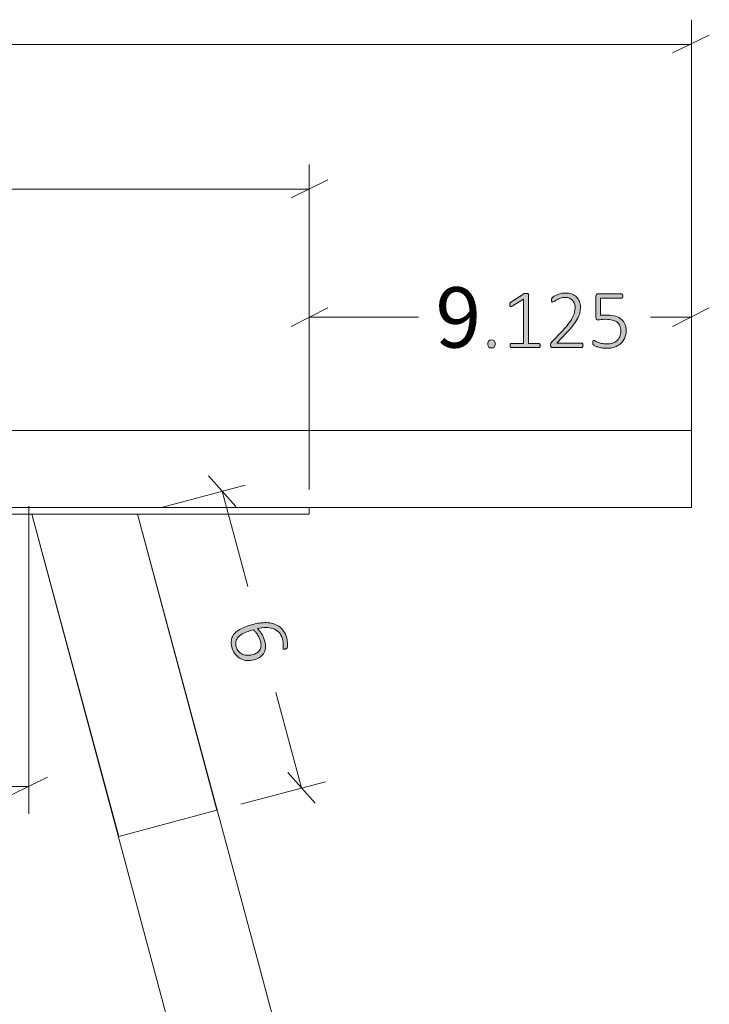
# Model space of a CAD drawing. Units: inches. Extents: x 3 to 213, y 3 to 141.
# Drawn here: x 161 to 175, y 48 to 68 of the extents above; entities that cross this region are included whole.
import ezdxf

# ---------------------------------------------------------------- set-up
doc = ezdxf.new("R2010")
doc.units = ezdxf.units.IN
doc.header["$MEASUREMENT"] = 0
doc.layers.add('Layer 1', color=7, linetype='Continuous')

# ---------------------------------------------------------------- blocks, each defined once
blk = doc.blocks.new('block 17')
at = {"layer": 'Layer 1', "color": 7, "lineweight": 18, "true_color": 0xffffff}
for points in [[(136.933, 59.5), (171.6, 59.5)], [(171.6, 59.5), (171.8, 59.5), (172, 59.5), (172.2, 59.5), (172.4, 59.5), (172.6, 59.5), (172.783, 59.5), (172.983, 59.5), (173.15, 59.5), (173.333, 59.5), (173.483, 59.5), (173.65, 59.5), (173.783, 59.5), (173.917, 59.5), (174.05, 59.5), (174.167, 59.5), (174.267, 59.5), (174.35, 59.5), (174.417, 59.5), (174.483, 59.5), (174.533, 59.5), (174.567, 59.5), (174.583, 59.5), (174.6, 59.5)], [(174.6, 59.5), (174.6, 58)], [(136.933, 58), (171.6, 58)], [(167.133, 58), (167.133, 57.867)], [(174.6, 58), (174.583, 58), (174.567, 58), (174.533, 58), (174.483, 58), (174.417, 58), (174.35, 58), (174.267, 58), (174.167, 58), (174.05, 58), (173.917, 58), (173.783, 58), (173.65, 58), (173.483, 58), (173.333, 58), (173.15, 58), (172.983, 58), (172.783, 58), (172.6, 58), (172.4, 58), (172.2, 58), (172, 58), (171.8, 58), (171.6, 58)], [(141.05, 57.867), (166.133, 57.867)], [(163.417, 51.567), (161.717, 57.867)], [(163.783, 57.867), (165.333, 52.083)], [(167.133, 57.867), (167.133, 57.867), (167.1, 57.867), (167.067, 57.867), (167.017, 57.867), (166.967, 57.867), (166.883, 57.867), (166.8, 57.867), (166.7, 57.867), (166.6, 57.867), (166.483, 57.867), (166.383, 57.867), (166.25, 57.867), (166.133, 57.867)], [(165.333, 52.083), (163.417, 51.567)], [(165.333, 52.083), (163.417, 51.567)], [(165.333, 52.083), (165.333, 52.083)], [(163.417, 51.567), (163.417, 51.567)]]:
    blk.add_lwpolyline(points, dxfattribs=at)
blk = doc.blocks.new('block 16')
at = {"layer": 'Layer 1', "true_color": 0x808080}
h = blk.add_hatch(color=8, dxfattribs=at)
h.dxf.hatch_style = 2
edge = h.paths.add_edge_path()
edge.add_spline(control_points=[(170.765, 61.196), (170.765, 61.164), (170.76, 61.143), (170.75, 61.133), (170.739, 61.123), (170.721, 61.117), (170.694, 61.117), (170.669, 61.117), (170.651, 61.122), (170.641, 61.132), (170.631, 61.142), (170.626, 61.163), (170.626, 61.195), (170.626, 61.227), (170.631, 61.248), (170.641, 61.258), (170.652, 61.268), (170.67, 61.274), (170.697, 61.274), (170.722, 61.274), (170.74, 61.269), (170.75, 61.259), (170.76, 61.249), (170.765, 61.228), (170.765, 61.196)], knot_values=[0, 0, 0, 0, 1, 1, 1, 2, 2, 2, 3, 3, 3, 4, 4, 4, 5, 5, 5, 6, 6, 6, 7, 7, 7, 8, 8, 8, 8], degree=3, periodic=1)
edge = h.paths.add_edge_path()
edge.add_spline(control_points=[(171.647, 61.164), (171.647, 61.156), (171.646, 61.15), (171.645, 61.145), (171.643, 61.14), (171.641, 61.135), (171.638, 61.132), (171.635, 61.129), (171.632, 61.126), (171.629, 61.125), (171.626, 61.124), (171.623, 61.123), (171.619, 61.123), (171.619, 61.123), (171.086, 61.123), (171.086, 61.123), (171.082, 61.123), (171.079, 61.124), (171.076, 61.125), (171.073, 61.126), (171.07, 61.129), (171.068, 61.132), (171.065, 61.135), (171.063, 61.14), (171.061, 61.145), (171.06, 61.15), (171.059, 61.156), (171.059, 61.164), (171.059, 61.17), (171.059, 61.176), (171.061, 61.182), (171.062, 61.187), (171.064, 61.192), (171.066, 61.195), (171.069, 61.199), (171.072, 61.201), (171.075, 61.203), (171.078, 61.205), (171.082, 61.206), (171.086, 61.206), (171.086, 61.206), (171.319, 61.206), (171.319, 61.206), (171.319, 61.206), (171.319, 62.07), (171.319, 62.07), (171.319, 62.07), (171.096, 61.934), (171.096, 61.934), (171.087, 61.929), (171.08, 61.926), (171.075, 61.925), (171.07, 61.924), (171.065, 61.925), (171.062, 61.928), (171.059, 61.931), (171.057, 61.935), (171.055, 61.941), (171.054, 61.948), (171.054, 61.955), (171.054, 61.964), (171.054, 61.971), (171.054, 61.977), (171.055, 61.982), (171.055, 61.987), (171.056, 61.992), (171.058, 61.995), (171.06, 61.999), (171.062, 62.003), (171.064, 62.005), (171.066, 62.008), (171.07, 62.011), (171.073, 62.013), (171.073, 62.013), (171.326, 62.175), (171.326, 62.175), (171.327, 62.176), (171.329, 62.177), (171.332, 62.178), (171.335, 62.179), (171.338, 62.18), (171.342, 62.181), (171.346, 62.181), (171.35, 62.182), (171.354, 62.182), (171.358, 62.183), (171.364, 62.183), (171.37, 62.183), (171.379, 62.183), (171.387, 62.182), (171.393, 62.181), (171.4, 62.18), (171.405, 62.179), (171.409, 62.177), (171.412, 62.175), (171.415, 62.173), (171.417, 62.17), (171.418, 62.168), (171.419, 62.165), (171.419, 62.162), (171.419, 62.162), (171.419, 61.206), (171.419, 61.206), (171.419, 61.206), (171.619, 61.206), (171.619, 61.206), (171.623, 61.206), (171.627, 61.205), (171.63, 61.203), (171.634, 61.201), (171.637, 61.199), (171.639, 61.195), (171.642, 61.192), (171.644, 61.187), (171.645, 61.182), (171.646, 61.176), (171.647, 61.17), (171.647, 61.164)], knot_values=[0, 0, 0, 0, 1, 1, 1, 2, 2, 2, 3, 3, 3, 4, 4, 4, 5, 5, 5, 6, 6, 6, 7, 7, 7, 8, 8, 8, 9, 9, 9, 10, 10, 10, 11, 11, 11, 12, 12, 12, 13, 13, 13, 14, 14, 14, 15, 15, 15, 16, 16, 16, 17, 17, 17, 18, 18, 18, 19, 19, 19, 20, 20, 20, 21, 21, 21, 22, 22, 22, 23, 23, 23, 24, 24, 24, 25, 25, 25, 26, 26, 26, 27, 27, 27, 28, 28, 28, 29, 29, 29, 30, 30, 30, 31, 31, 31, 32, 32, 32, 33, 33, 33, 34, 34, 34, 35, 35, 35, 36, 36, 36, 37, 37, 37, 38, 38, 38, 39, 39, 39, 39], degree=3, periodic=1)
edge = h.paths.add_edge_path()
edge.add_spline(control_points=[(172.483, 61.169), (172.483, 61.162), (172.482, 61.156), (172.481, 61.15), (172.48, 61.145), (172.478, 61.14), (172.475, 61.136), (172.473, 61.132), (172.47, 61.129), (172.466, 61.126), (172.462, 61.124), (172.458, 61.123), (172.453, 61.123), (172.453, 61.123), (171.884, 61.123), (171.884, 61.123), (171.879, 61.123), (171.875, 61.124), (171.87, 61.126), (171.866, 61.127), (171.862, 61.13), (171.859, 61.133), (171.856, 61.137), (171.853, 61.142), (171.852, 61.148), (171.85, 61.153), (171.849, 61.161), (171.849, 61.169), (171.849, 61.176), (171.849, 61.182), (171.85, 61.187), (171.851, 61.193), (171.852, 61.198), (171.853, 61.202), (171.855, 61.206), (171.857, 61.211), (171.86, 61.215), (171.862, 61.219), (171.866, 61.224), (171.87, 61.229), (171.87, 61.229), (172.086, 61.457), (172.086, 61.457), (172.14, 61.513), (172.182, 61.564), (172.214, 61.608), (172.246, 61.653), (172.27, 61.693), (172.287, 61.729), (172.304, 61.764), (172.315, 61.797), (172.32, 61.826), (172.325, 61.856), (172.328, 61.883), (172.328, 61.909), (172.328, 61.935), (172.323, 61.96), (172.315, 61.984), (172.307, 62.007), (172.294, 62.028), (172.278, 62.046), (172.262, 62.063), (172.242, 62.077), (172.217, 62.088), (172.193, 62.098), (172.165, 62.104), (172.134, 62.104), (172.1, 62.104), (172.069, 62.099), (172.042, 62.089), (172.015, 62.08), (171.991, 62.069), (171.971, 62.058), (171.951, 62.046), (171.934, 62.035), (171.92, 62.026), (171.906, 62.017), (171.896, 62.012), (171.89, 62.012), (171.887, 62.012), (171.884, 62.013), (171.881, 62.014), (171.878, 62.016), (171.876, 62.018), (171.874, 62.022), (171.872, 62.025), (171.871, 62.03), (171.87, 62.035), (171.869, 62.041), (171.869, 62.047), (171.869, 62.054), (171.869, 62.061), (171.869, 62.066), (171.87, 62.07), (171.87, 62.075), (171.871, 62.079), (171.872, 62.082), (171.873, 62.086), (171.875, 62.089), (171.876, 62.092), (171.878, 62.096), (171.882, 62.1), (171.889, 62.105), (171.895, 62.111), (171.905, 62.118), (171.92, 62.127), (171.935, 62.137), (171.954, 62.146), (171.977, 62.155), (172, 62.165), (172.025, 62.173), (172.053, 62.18), (172.08, 62.187), (172.109, 62.19), (172.139, 62.19), (172.188, 62.19), (172.231, 62.183), (172.268, 62.168), (172.305, 62.153), (172.335, 62.134), (172.359, 62.109), (172.384, 62.084), (172.402, 62.055), (172.414, 62.022), (172.426, 61.989), (172.432, 61.955), (172.432, 61.918), (172.432, 61.885), (172.429, 61.851), (172.423, 61.818), (172.418, 61.784), (172.405, 61.748), (172.387, 61.709), (172.368, 61.669), (172.341, 61.626), (172.305, 61.578), (172.27, 61.53), (172.222, 61.475), (172.163, 61.413), (172.163, 61.413), (171.971, 61.212), (171.971, 61.212), (171.971, 61.212), (172.453, 61.212), (172.453, 61.212), (172.457, 61.212), (172.461, 61.211), (172.465, 61.209), (172.469, 61.207), (172.472, 61.204), (172.475, 61.2), (172.478, 61.197), (172.48, 61.192), (172.481, 61.187), (172.482, 61.181), (172.483, 61.175), (172.483, 61.169)], knot_values=[0, 0, 0, 0, 1, 1, 1, 2, 2, 2, 3, 3, 3, 4, 4, 4, 5, 5, 5, 6, 6, 6, 7, 7, 7, 8, 8, 8, 9, 9, 9, 10, 10, 10, 11, 11, 11, 12, 12, 12, 13, 13, 13, 14, 14, 14, 15, 15, 15, 16, 16, 16, 17, 17, 17, 18, 18, 18, 19, 19, 19, 20, 20, 20, 21, 21, 21, 22, 22, 22, 23, 23, 23, 24, 24, 24, 25, 25, 25, 26, 26, 26, 27, 27, 27, 28, 28, 28, 29, 29, 29, 30, 30, 30, 31, 31, 31, 32, 32, 32, 33, 33, 33, 34, 34, 34, 35, 35, 35, 36, 36, 36, 37, 37, 37, 38, 38, 38, 39, 39, 39, 40, 40, 40, 41, 41, 41, 42, 42, 42, 43, 43, 43, 44, 44, 44, 45, 45, 45, 46, 46, 46, 47, 47, 47, 48, 48, 48, 49, 49, 49, 50, 50, 50, 51, 51, 51, 52, 52, 52, 52], degree=3, periodic=1)
edge = h.paths.add_edge_path()
edge.add_spline(control_points=[(173.325, 61.459), (173.325, 61.403), (173.316, 61.354), (173.297, 61.31), (173.279, 61.267), (173.253, 61.23), (173.219, 61.2), (173.185, 61.171), (173.145, 61.148), (173.098, 61.132), (173.051, 61.117), (173, 61.109), (172.943, 61.109), (172.911, 61.109), (172.88, 61.112), (172.85, 61.117), (172.821, 61.122), (172.795, 61.128), (172.772, 61.135), (172.75, 61.142), (172.731, 61.148), (172.717, 61.155), (172.702, 61.162), (172.693, 61.167), (172.689, 61.171), (172.686, 61.174), (172.683, 61.177), (172.682, 61.18), (172.68, 61.182), (172.679, 61.185), (172.678, 61.189), (172.677, 61.192), (172.676, 61.196), (172.675, 61.202), (172.675, 61.207), (172.675, 61.213), (172.675, 61.22), (172.675, 61.226), (172.675, 61.232), (172.676, 61.238), (172.677, 61.243), (172.678, 61.248), (172.68, 61.252), (172.682, 61.255), (172.684, 61.258), (172.687, 61.26), (172.69, 61.262), (172.693, 61.263), (172.696, 61.263), (172.701, 61.263), (172.71, 61.26), (172.721, 61.252), (172.733, 61.245), (172.749, 61.238), (172.769, 61.229), (172.789, 61.221), (172.814, 61.213), (172.844, 61.206), (172.873, 61.199), (172.908, 61.196), (172.949, 61.196), (172.987, 61.196), (173.023, 61.2), (173.056, 61.21), (173.089, 61.219), (173.118, 61.234), (173.143, 61.255), (173.167, 61.276), (173.186, 61.302), (173.2, 61.333), (173.214, 61.365), (173.221, 61.404), (173.221, 61.449), (173.221, 61.487), (173.215, 61.52), (173.203, 61.548), (173.191, 61.577), (173.173, 61.601), (173.148, 61.62), (173.124, 61.638), (173.093, 61.653), (173.056, 61.662), (173.019, 61.671), (172.975, 61.676), (172.925, 61.676), (172.891, 61.676), (172.863, 61.674), (172.839, 61.67), (172.816, 61.667), (172.795, 61.665), (172.776, 61.665), (172.761, 61.665), (172.751, 61.668), (172.745, 61.675), (172.738, 61.682), (172.735, 61.695), (172.735, 61.715), (172.735, 61.715), (172.735, 62.128), (172.735, 62.128), (172.735, 62.143), (172.739, 62.155), (172.747, 62.164), (172.756, 62.172), (172.767, 62.176), (172.781, 62.176), (172.781, 62.176), (173.23, 62.176), (173.23, 62.176), (173.234, 62.176), (173.238, 62.175), (173.242, 62.173), (173.246, 62.171), (173.249, 62.169), (173.252, 62.165), (173.254, 62.161), (173.256, 62.156), (173.258, 62.151), (173.259, 62.145), (173.26, 62.139), (173.26, 62.132), (173.26, 62.12), (173.257, 62.109), (173.252, 62.1), (173.247, 62.092), (173.239, 62.087), (173.23, 62.087), (173.23, 62.087), (172.827, 62.087), (172.827, 62.087), (172.827, 62.087), (172.827, 61.754), (172.827, 61.754), (172.846, 61.757), (172.865, 61.758), (172.886, 61.759), (172.906, 61.759), (172.931, 61.759), (172.959, 61.759), (173.021, 61.759), (173.075, 61.752), (173.121, 61.737), (173.167, 61.722), (173.205, 61.701), (173.235, 61.675), (173.265, 61.648), (173.288, 61.617), (173.303, 61.58), (173.317, 61.543), (173.325, 61.503), (173.325, 61.459)], knot_values=[0, 0, 0, 0, 1, 1, 1, 2, 2, 2, 3, 3, 3, 4, 4, 4, 5, 5, 5, 6, 6, 6, 7, 7, 7, 8, 8, 8, 9, 9, 9, 10, 10, 10, 11, 11, 11, 12, 12, 12, 13, 13, 13, 14, 14, 14, 15, 15, 15, 16, 16, 16, 17, 17, 17, 18, 18, 18, 19, 19, 19, 20, 20, 20, 21, 21, 21, 22, 22, 22, 23, 23, 23, 24, 24, 24, 25, 25, 25, 26, 26, 26, 27, 27, 27, 28, 28, 28, 29, 29, 29, 30, 30, 30, 31, 31, 31, 32, 32, 32, 33, 33, 33, 34, 34, 34, 35, 35, 35, 36, 36, 36, 37, 37, 37, 38, 38, 38, 39, 39, 39, 40, 40, 40, 41, 41, 41, 42, 42, 42, 43, 43, 43, 44, 44, 44, 45, 45, 45, 46, 46, 46, 47, 47, 47, 48, 48, 48, 49, 49, 49, 50, 50, 50, 50], degree=3, periodic=1)
h = blk.add_hatch(color=8, dxfattribs=at)
h.dxf.hatch_style = 2
edge = h.paths.add_edge_path()
edge.add_spline(control_points=[(166.052, 55.019), (166.011, 55.008), (165.969, 55.003), (165.925, 55.005), (165.882, 55.007), (165.84, 55.017), (165.801, 55.036), (165.762, 55.055), (165.727, 55.083), (165.696, 55.12), (165.664, 55.158), (165.64, 55.206), (165.624, 55.267), (165.614, 55.307), (165.609, 55.343), (165.611, 55.377), (165.613, 55.411), (165.62, 55.442), (165.633, 55.47), (165.646, 55.499), (165.665, 55.525), (165.688, 55.548), (165.712, 55.571), (165.741, 55.592), (165.774, 55.612), (165.808, 55.632), (165.846, 55.65), (165.888, 55.666), (165.93, 55.682), (165.976, 55.696), (166.026, 55.71), (166.071, 55.722), (166.117, 55.732), (166.164, 55.738), (166.211, 55.745), (166.256, 55.748), (166.301, 55.746), (166.345, 55.745), (166.388, 55.738), (166.429, 55.727), (166.47, 55.716), (166.508, 55.699), (166.542, 55.675), (166.577, 55.651), (166.607, 55.62), (166.633, 55.582), (166.659, 55.544), (166.68, 55.497), (166.694, 55.442), (166.7, 55.423), (166.704, 55.403), (166.707, 55.383), (166.709, 55.363), (166.711, 55.344), (166.712, 55.327), (166.713, 55.309), (166.712, 55.294), (166.711, 55.282), (166.709, 55.269), (166.707, 55.261), (166.705, 55.256), (166.703, 55.252), (166.701, 55.248), (166.699, 55.246), (166.696, 55.244), (166.693, 55.241), (166.691, 55.24), (166.688, 55.238), (166.684, 55.236), (166.681, 55.234), (166.677, 55.233), (166.672, 55.231), (166.667, 55.23), (166.661, 55.228), (166.656, 55.227), (166.651, 55.226), (166.646, 55.225), (166.642, 55.225), (166.639, 55.225), (166.635, 55.226), (166.632, 55.227), (166.63, 55.229), (166.627, 55.231), (166.625, 55.234), (166.624, 55.239), (166.623, 55.244), (166.622, 55.253), (166.624, 55.263), (166.625, 55.274), (166.626, 55.287), (166.626, 55.303), (166.627, 55.319), (166.627, 55.337), (166.625, 55.359), (166.623, 55.38), (166.619, 55.405), (166.611, 55.432), (166.597, 55.485), (166.574, 55.528), (166.542, 55.56), (166.509, 55.592), (166.471, 55.616), (166.428, 55.63), (166.384, 55.645), (166.336, 55.652), (166.284, 55.651), (166.232, 55.65), (166.179, 55.643), (166.125, 55.63), (166.137, 55.618), (166.15, 55.604), (166.163, 55.588), (166.177, 55.572), (166.189, 55.554), (166.202, 55.534), (166.214, 55.515), (166.226, 55.493), (166.236, 55.47), (166.247, 55.447), (166.256, 55.422), (166.263, 55.396), (166.278, 55.338), (166.283, 55.289), (166.278, 55.246), (166.274, 55.204), (166.261, 55.168), (166.241, 55.138), (166.22, 55.107), (166.194, 55.083), (166.161, 55.064), (166.128, 55.044), (166.092, 55.029), (166.052, 55.019)], knot_values=[0, 0, 0, 0, 1, 1, 1, 2, 2, 2, 3, 3, 3, 4, 4, 4, 5, 5, 5, 6, 6, 6, 7, 7, 7, 8, 8, 8, 9, 9, 9, 10, 10, 10, 11, 11, 11, 12, 12, 12, 13, 13, 13, 14, 14, 14, 15, 15, 15, 16, 16, 16, 17, 17, 17, 18, 18, 18, 19, 19, 19, 20, 20, 20, 21, 21, 21, 22, 22, 22, 23, 23, 23, 24, 24, 24, 25, 25, 25, 26, 26, 26, 27, 27, 27, 28, 28, 28, 29, 29, 29, 30, 30, 30, 31, 31, 31, 32, 32, 32, 33, 33, 33, 34, 34, 34, 35, 35, 35, 36, 36, 36, 37, 37, 37, 38, 38, 38, 39, 39, 39, 40, 40, 40, 41, 41, 41, 42, 42, 42, 43, 43, 43, 44, 44, 44, 44], degree=3, periodic=1)
edge = h.paths.add_edge_path()
edge.add_spline(control_points=[(166.016, 55.117), (166.049, 55.126), (166.078, 55.137), (166.103, 55.151), (166.129, 55.166), (166.149, 55.183), (166.164, 55.205), (166.179, 55.226), (166.188, 55.252), (166.192, 55.282), (166.195, 55.312), (166.192, 55.347), (166.181, 55.386), (166.175, 55.408), (166.167, 55.43), (166.157, 55.451), (166.148, 55.473), (166.136, 55.493), (166.124, 55.511), (166.112, 55.53), (166.098, 55.548), (166.084, 55.564), (166.07, 55.58), (166.056, 55.594), (166.041, 55.606), (165.968, 55.586), (165.908, 55.565), (165.86, 55.542), (165.813, 55.519), (165.776, 55.494), (165.751, 55.467), (165.725, 55.44), (165.709, 55.41), (165.703, 55.379), (165.698, 55.347), (165.7, 55.312), (165.71, 55.275), (165.72, 55.236), (165.736, 55.205), (165.759, 55.181), (165.782, 55.156), (165.807, 55.138), (165.836, 55.126), (165.865, 55.114), (165.895, 55.108), (165.926, 55.107), (165.958, 55.106), (165.987, 55.109), (166.016, 55.117)], knot_values=[0, 0, 0, 0, 1, 1, 1, 2, 2, 2, 3, 3, 3, 4, 4, 4, 5, 5, 5, 6, 6, 6, 7, 7, 7, 8, 8, 8, 9, 9, 9, 10, 10, 10, 11, 11, 11, 12, 12, 12, 13, 13, 13, 14, 14, 14, 15, 15, 15, 16, 16, 16, 16], degree=3, periodic=1)
at = {"layer": 'Layer 1', "color": 8, "lineweight": 18, "true_color": 0x808080}
for points in [[(174.6, 59.967), (174.6, 67.533)], [(174.233, 66.883), (174.95, 67.233)], [(174.6, 67.05), (154.817, 67.05)], [(167.133, 58.35), (167.133, 64.7)], [(166.783, 64.05), (167.5, 64.4)], [(167.133, 64.217), (155.867, 64.217)], [(167.133, 58.35), (167.133, 62.183)], [(174.6, 58.467), (174.6, 62.183)], [(167.5, 61.9), (166.783, 61.533)], [(174.233, 61.533), (174.95, 61.9)], [(167.133, 61.717), (169.267, 61.717)], [(174.6, 61.717), (173.8, 61.717)], [(165.7, 58.017), (165.167, 58.617)], [(164.25, 58), (165.883, 58.433)], [(165.433, 58.317), (165.933, 56.45)], [(166.983, 52.517), (166.483, 54.383)], [(166.717, 52.817), (167.25, 52.217)], [(165.8, 52.2), (167.45, 52.633)]]:
    blk.add_lwpolyline(points, dxfattribs=at)
at = {"layer": 'Layer 1', "lineweight": 0}
for points, knots in [([(171.647, 61.164), (171.647, 61.156), (171.646, 61.15), (171.645, 61.145), (171.643, 61.14), (171.641, 61.135), (171.638, 61.132), (171.635, 61.129), (171.632, 61.126), (171.629, 61.125), (171.626, 61.124), (171.623, 61.123), (171.619, 61.123), (171.619, 61.123), (171.086, 61.123), (171.086, 61.123), (171.082, 61.123), (171.079, 61.124), (171.076, 61.125), (171.073, 61.126), (171.07, 61.129), (171.068, 61.132), (171.065, 61.135), (171.063, 61.14), (171.061, 61.145), (171.06, 61.15), (171.059, 61.156), (171.059, 61.164), (171.059, 61.17), (171.059, 61.176), (171.061, 61.182), (171.062, 61.187), (171.064, 61.192), (171.066, 61.195), (171.069, 61.199), (171.072, 61.201), (171.075, 61.203), (171.078, 61.205), (171.082, 61.206), (171.086, 61.206), (171.086, 61.206), (171.319, 61.206), (171.319, 61.206), (171.319, 61.206), (171.319, 62.07), (171.319, 62.07), (171.319, 62.07), (171.096, 61.934), (171.096, 61.934), (171.087, 61.929), (171.08, 61.926), (171.075, 61.925), (171.07, 61.924), (171.065, 61.925), (171.062, 61.928), (171.059, 61.931), (171.057, 61.935), (171.055, 61.941), (171.054, 61.948), (171.054, 61.955), (171.054, 61.964), (171.054, 61.971), (171.054, 61.977), (171.055, 61.982), (171.055, 61.987), (171.056, 61.992), (171.058, 61.995), (171.06, 61.999), (171.062, 62.003), (171.064, 62.005), (171.066, 62.008), (171.07, 62.011), (171.073, 62.013), (171.073, 62.013), (171.326, 62.175), (171.326, 62.175), (171.327, 62.176), (171.329, 62.177), (171.332, 62.178), (171.335, 62.179), (171.338, 62.18), (171.342, 62.181), (171.346, 62.181), (171.35, 62.182), (171.354, 62.182), (171.358, 62.183), (171.364, 62.183), (171.37, 62.183), (171.379, 62.183), (171.387, 62.182), (171.393, 62.181), (171.4, 62.18), (171.405, 62.179), (171.409, 62.177), (171.412, 62.175), (171.415, 62.173), (171.417, 62.17), (171.418, 62.168), (171.419, 62.165), (171.419, 62.162), (171.419, 62.162), (171.419, 61.206), (171.419, 61.206), (171.419, 61.206), (171.619, 61.206), (171.619, 61.206), (171.623, 61.206), (171.627, 61.205), (171.63, 61.203), (171.634, 61.201), (171.637, 61.199), (171.639, 61.195), (171.642, 61.192), (171.644, 61.187), (171.645, 61.182), (171.646, 61.176), (171.647, 61.17), (171.647, 61.164)], [0, 0, 0, 0, 1, 1, 1, 2, 2, 2, 3, 3, 3, 4, 4, 4, 5, 5, 5, 6, 6, 6, 7, 7, 7, 8, 8, 8, 9, 9, 9, 10, 10, 10, 11, 11, 11, 12, 12, 12, 13, 13, 13, 14, 14, 14, 15, 15, 15, 16, 16, 16, 17, 17, 17, 18, 18, 18, 19, 19, 19, 20, 20, 20, 21, 21, 21, 22, 22, 22, 23, 23, 23, 24, 24, 24, 25, 25, 25, 26, 26, 26, 27, 27, 27, 28, 28, 28, 29, 29, 29, 30, 30, 30, 31, 31, 31, 32, 32, 32, 33, 33, 33, 34, 34, 34, 35, 35, 35, 36, 36, 36, 37, 37, 37, 38, 38, 38, 39, 39, 39, 39]), ([(172.483, 61.169), (172.483, 61.162), (172.482, 61.156), (172.481, 61.15), (172.48, 61.145), (172.478, 61.14), (172.475, 61.136), (172.473, 61.132), (172.47, 61.129), (172.466, 61.126), (172.462, 61.124), (172.458, 61.123), (172.453, 61.123), (172.453, 61.123), (171.884, 61.123), (171.884, 61.123), (171.879, 61.123), (171.875, 61.124), (171.87, 61.126), (171.866, 61.127), (171.862, 61.13), (171.859, 61.133), (171.856, 61.137), (171.853, 61.142), (171.852, 61.148), (171.85, 61.153), (171.849, 61.161), (171.849, 61.169), (171.849, 61.176), (171.849, 61.182), (171.85, 61.187), (171.851, 61.193), (171.852, 61.198), (171.853, 61.202), (171.855, 61.206), (171.857, 61.211), (171.86, 61.215), (171.862, 61.219), (171.866, 61.224), (171.87, 61.229), (171.87, 61.229), (172.086, 61.457), (172.086, 61.457), (172.14, 61.513), (172.182, 61.564), (172.214, 61.608), (172.246, 61.653), (172.27, 61.693), (172.287, 61.729), (172.304, 61.764), (172.315, 61.797), (172.32, 61.826), (172.325, 61.856), (172.328, 61.883), (172.328, 61.909), (172.328, 61.935), (172.323, 61.96), (172.315, 61.984), (172.307, 62.007), (172.294, 62.028), (172.278, 62.046), (172.262, 62.063), (172.242, 62.077), (172.217, 62.088), (172.193, 62.098), (172.165, 62.104), (172.134, 62.104), (172.1, 62.104), (172.069, 62.099), (172.042, 62.089), (172.015, 62.08), (171.991, 62.069), (171.971, 62.058), (171.951, 62.046), (171.934, 62.035), (171.92, 62.026), (171.906, 62.017), (171.896, 62.012), (171.89, 62.012), (171.887, 62.012), (171.884, 62.013), (171.881, 62.014), (171.878, 62.016), (171.876, 62.018), (171.874, 62.022), (171.872, 62.025), (171.871, 62.03), (171.87, 62.035), (171.869, 62.041), (171.869, 62.047), (171.869, 62.054), (171.869, 62.061), (171.869, 62.066), (171.87, 62.07), (171.87, 62.075), (171.871, 62.079), (171.872, 62.082), (171.873, 62.086), (171.875, 62.089), (171.876, 62.092), (171.878, 62.096), (171.882, 62.1), (171.889, 62.105), (171.895, 62.111), (171.905, 62.118), (171.92, 62.127), (171.935, 62.137), (171.954, 62.146), (171.977, 62.155), (172, 62.165), (172.025, 62.173), (172.053, 62.18), (172.08, 62.187), (172.109, 62.19), (172.139, 62.19), (172.188, 62.19), (172.231, 62.183), (172.268, 62.168), (172.305, 62.153), (172.335, 62.134), (172.359, 62.109), (172.384, 62.084), (172.402, 62.055), (172.414, 62.022), (172.426, 61.989), (172.432, 61.955), (172.432, 61.918), (172.432, 61.885), (172.429, 61.851), (172.423, 61.818), (172.418, 61.784), (172.405, 61.748), (172.387, 61.709), (172.368, 61.669), (172.341, 61.626), (172.305, 61.578), (172.27, 61.53), (172.222, 61.475), (172.163, 61.413), (172.163, 61.413), (171.971, 61.212), (171.971, 61.212), (171.971, 61.212), (172.453, 61.212), (172.453, 61.212), (172.457, 61.212), (172.461, 61.211), (172.465, 61.209), (172.469, 61.207), (172.472, 61.204), (172.475, 61.2), (172.478, 61.197), (172.48, 61.192), (172.481, 61.187), (172.482, 61.181), (172.483, 61.175), (172.483, 61.169)], [0, 0, 0, 0, 1, 1, 1, 2, 2, 2, 3, 3, 3, 4, 4, 4, 5, 5, 5, 6, 6, 6, 7, 7, 7, 8, 8, 8, 9, 9, 9, 10, 10, 10, 11, 11, 11, 12, 12, 12, 13, 13, 13, 14, 14, 14, 15, 15, 15, 16, 16, 16, 17, 17, 17, 18, 18, 18, 19, 19, 19, 20, 20, 20, 21, 21, 21, 22, 22, 22, 23, 23, 23, 24, 24, 24, 25, 25, 25, 26, 26, 26, 27, 27, 27, 28, 28, 28, 29, 29, 29, 30, 30, 30, 31, 31, 31, 32, 32, 32, 33, 33, 33, 34, 34, 34, 35, 35, 35, 36, 36, 36, 37, 37, 37, 38, 38, 38, 39, 39, 39, 40, 40, 40, 41, 41, 41, 42, 42, 42, 43, 43, 43, 44, 44, 44, 45, 45, 45, 46, 46, 46, 47, 47, 47, 48, 48, 48, 49, 49, 49, 50, 50, 50, 51, 51, 51, 52, 52, 52, 52]), ([(173.325, 61.459), (173.325, 61.403), (173.316, 61.354), (173.297, 61.31), (173.279, 61.267), (173.253, 61.23), (173.219, 61.2), (173.185, 61.171), (173.145, 61.148), (173.098, 61.132), (173.051, 61.117), (173, 61.109), (172.943, 61.109), (172.911, 61.109), (172.88, 61.112), (172.85, 61.117), (172.821, 61.122), (172.795, 61.128), (172.772, 61.135), (172.75, 61.142), (172.731, 61.148), (172.717, 61.155), (172.702, 61.162), (172.693, 61.167), (172.689, 61.171), (172.686, 61.174), (172.683, 61.177), (172.682, 61.18), (172.68, 61.182), (172.679, 61.185), (172.678, 61.189), (172.677, 61.192), (172.676, 61.196), (172.675, 61.202), (172.675, 61.207), (172.675, 61.213), (172.675, 61.22), (172.675, 61.226), (172.675, 61.232), (172.676, 61.238), (172.677, 61.243), (172.678, 61.248), (172.68, 61.252), (172.682, 61.255), (172.684, 61.258), (172.687, 61.26), (172.69, 61.262), (172.693, 61.263), (172.696, 61.263), (172.701, 61.263), (172.71, 61.26), (172.721, 61.252), (172.733, 61.245), (172.749, 61.238), (172.769, 61.229), (172.789, 61.221), (172.814, 61.213), (172.844, 61.206), (172.873, 61.199), (172.908, 61.196), (172.949, 61.196), (172.987, 61.196), (173.023, 61.2), (173.056, 61.21), (173.089, 61.219), (173.118, 61.234), (173.143, 61.255), (173.167, 61.276), (173.186, 61.302), (173.2, 61.333), (173.214, 61.365), (173.221, 61.404), (173.221, 61.449), (173.221, 61.487), (173.215, 61.52), (173.203, 61.548), (173.191, 61.577), (173.173, 61.601), (173.148, 61.62), (173.124, 61.638), (173.093, 61.653), (173.056, 61.662), (173.019, 61.671), (172.975, 61.676), (172.925, 61.676), (172.891, 61.676), (172.863, 61.674), (172.839, 61.67), (172.816, 61.667), (172.795, 61.665), (172.776, 61.665), (172.761, 61.665), (172.751, 61.668), (172.745, 61.675), (172.738, 61.682), (172.735, 61.695), (172.735, 61.715), (172.735, 61.715), (172.735, 62.128), (172.735, 62.128), (172.735, 62.143), (172.739, 62.155), (172.747, 62.164), (172.756, 62.172), (172.767, 62.176), (172.781, 62.176), (172.781, 62.176), (173.23, 62.176), (173.23, 62.176), (173.234, 62.176), (173.238, 62.175), (173.242, 62.173), (173.246, 62.171), (173.249, 62.169), (173.252, 62.165), (173.254, 62.161), (173.256, 62.156), (173.258, 62.151), (173.259, 62.145), (173.26, 62.139), (173.26, 62.132), (173.26, 62.12), (173.257, 62.109), (173.252, 62.1), (173.247, 62.092), (173.239, 62.087), (173.23, 62.087), (173.23, 62.087), (172.827, 62.087), (172.827, 62.087), (172.827, 62.087), (172.827, 61.754), (172.827, 61.754), (172.846, 61.757), (172.865, 61.758), (172.886, 61.759), (172.906, 61.759), (172.931, 61.759), (172.959, 61.759), (173.021, 61.759), (173.075, 61.752), (173.121, 61.737), (173.167, 61.722), (173.205, 61.701), (173.235, 61.675), (173.265, 61.648), (173.288, 61.617), (173.303, 61.58), (173.317, 61.543), (173.325, 61.503), (173.325, 61.459)], [0, 0, 0, 0, 1, 1, 1, 2, 2, 2, 3, 3, 3, 4, 4, 4, 5, 5, 5, 6, 6, 6, 7, 7, 7, 8, 8, 8, 9, 9, 9, 10, 10, 10, 11, 11, 11, 12, 12, 12, 13, 13, 13, 14, 14, 14, 15, 15, 15, 16, 16, 16, 17, 17, 17, 18, 18, 18, 19, 19, 19, 20, 20, 20, 21, 21, 21, 22, 22, 22, 23, 23, 23, 24, 24, 24, 25, 25, 25, 26, 26, 26, 27, 27, 27, 28, 28, 28, 29, 29, 29, 30, 30, 30, 31, 31, 31, 32, 32, 32, 33, 33, 33, 34, 34, 34, 35, 35, 35, 36, 36, 36, 37, 37, 37, 38, 38, 38, 39, 39, 39, 40, 40, 40, 41, 41, 41, 42, 42, 42, 43, 43, 43, 44, 44, 44, 45, 45, 45, 46, 46, 46, 47, 47, 47, 48, 48, 48, 49, 49, 49, 50, 50, 50, 50]), ([(170.765, 61.196), (170.765, 61.164), (170.76, 61.143), (170.75, 61.133), (170.739, 61.123), (170.721, 61.117), (170.694, 61.117), (170.669, 61.117), (170.651, 61.122), (170.641, 61.132), (170.631, 61.142), (170.626, 61.163), (170.626, 61.195), (170.626, 61.227), (170.631, 61.248), (170.641, 61.258), (170.652, 61.268), (170.67, 61.274), (170.697, 61.274), (170.722, 61.274), (170.74, 61.269), (170.75, 61.259), (170.76, 61.249), (170.765, 61.228), (170.765, 61.196)], [0, 0, 0, 0, 1, 1, 1, 2, 2, 2, 3, 3, 3, 4, 4, 4, 5, 5, 5, 6, 6, 6, 7, 7, 7, 8, 8, 8, 8]), ([(166.052, 55.019), (166.011, 55.008), (165.969, 55.003), (165.925, 55.005), (165.882, 55.007), (165.84, 55.017), (165.801, 55.036), (165.762, 55.055), (165.727, 55.083), (165.696, 55.12), (165.664, 55.158), (165.64, 55.206), (165.624, 55.267), (165.614, 55.307), (165.609, 55.343), (165.611, 55.377), (165.613, 55.411), (165.62, 55.442), (165.633, 55.47), (165.646, 55.499), (165.665, 55.525), (165.688, 55.548), (165.712, 55.571), (165.741, 55.592), (165.774, 55.612), (165.808, 55.632), (165.846, 55.65), (165.888, 55.666), (165.93, 55.682), (165.976, 55.696), (166.026, 55.71), (166.071, 55.722), (166.117, 55.732), (166.164, 55.738), (166.211, 55.745), (166.256, 55.748), (166.301, 55.746), (166.345, 55.745), (166.388, 55.738), (166.429, 55.727), (166.47, 55.716), (166.508, 55.699), (166.542, 55.675), (166.577, 55.651), (166.607, 55.62), (166.633, 55.582), (166.659, 55.544), (166.68, 55.497), (166.694, 55.442), (166.7, 55.423), (166.704, 55.403), (166.707, 55.383), (166.709, 55.363), (166.711, 55.344), (166.712, 55.327), (166.713, 55.309), (166.712, 55.294), (166.711, 55.282), (166.709, 55.269), (166.707, 55.261), (166.705, 55.256), (166.703, 55.252), (166.701, 55.248), (166.699, 55.246), (166.696, 55.244), (166.693, 55.241), (166.691, 55.24), (166.688, 55.238), (166.684, 55.236), (166.681, 55.234), (166.677, 55.233), (166.672, 55.231), (166.667, 55.23), (166.661, 55.228), (166.656, 55.227), (166.651, 55.226), (166.646, 55.225), (166.642, 55.225), (166.639, 55.225), (166.635, 55.226), (166.632, 55.227), (166.63, 55.229), (166.627, 55.231), (166.625, 55.234), (166.624, 55.239), (166.623, 55.244), (166.622, 55.253), (166.624, 55.263), (166.625, 55.274), (166.626, 55.287), (166.626, 55.303), (166.627, 55.319), (166.627, 55.337), (166.625, 55.359), (166.623, 55.38), (166.619, 55.405), (166.611, 55.432), (166.597, 55.485), (166.574, 55.528), (166.542, 55.56), (166.509, 55.592), (166.471, 55.616), (166.428, 55.63), (166.384, 55.645), (166.336, 55.652), (166.284, 55.651), (166.232, 55.65), (166.179, 55.643), (166.125, 55.63), (166.137, 55.618), (166.15, 55.604), (166.163, 55.588), (166.177, 55.572), (166.189, 55.554), (166.202, 55.534), (166.214, 55.515), (166.226, 55.493), (166.236, 55.47), (166.247, 55.447), (166.256, 55.422), (166.263, 55.396), (166.278, 55.338), (166.283, 55.289), (166.278, 55.246), (166.274, 55.204), (166.261, 55.168), (166.241, 55.138), (166.22, 55.107), (166.194, 55.083), (166.161, 55.064), (166.128, 55.044), (166.092, 55.029), (166.052, 55.019)], [0, 0, 0, 0, 1, 1, 1, 2, 2, 2, 3, 3, 3, 4, 4, 4, 5, 5, 5, 6, 6, 6, 7, 7, 7, 8, 8, 8, 9, 9, 9, 10, 10, 10, 11, 11, 11, 12, 12, 12, 13, 13, 13, 14, 14, 14, 15, 15, 15, 16, 16, 16, 17, 17, 17, 18, 18, 18, 19, 19, 19, 20, 20, 20, 21, 21, 21, 22, 22, 22, 23, 23, 23, 24, 24, 24, 25, 25, 25, 26, 26, 26, 27, 27, 27, 28, 28, 28, 29, 29, 29, 30, 30, 30, 31, 31, 31, 32, 32, 32, 33, 33, 33, 34, 34, 34, 35, 35, 35, 36, 36, 36, 37, 37, 37, 38, 38, 38, 39, 39, 39, 40, 40, 40, 41, 41, 41, 42, 42, 42, 43, 43, 43, 44, 44, 44, 44]), ([(166.016, 55.117), (166.049, 55.126), (166.078, 55.137), (166.103, 55.151), (166.129, 55.166), (166.149, 55.183), (166.164, 55.205), (166.179, 55.226), (166.188, 55.252), (166.192, 55.282), (166.195, 55.312), (166.192, 55.347), (166.181, 55.386), (166.175, 55.408), (166.167, 55.43), (166.157, 55.451), (166.148, 55.473), (166.136, 55.493), (166.124, 55.511), (166.112, 55.53), (166.098, 55.548), (166.084, 55.564), (166.07, 55.58), (166.056, 55.594), (166.041, 55.606), (165.968, 55.586), (165.908, 55.565), (165.86, 55.542), (165.813, 55.519), (165.776, 55.494), (165.751, 55.467), (165.725, 55.44), (165.709, 55.41), (165.703, 55.379), (165.698, 55.347), (165.7, 55.312), (165.71, 55.275), (165.72, 55.236), (165.736, 55.205), (165.759, 55.181), (165.782, 55.156), (165.807, 55.138), (165.836, 55.126), (165.865, 55.114), (165.895, 55.108), (165.926, 55.107), (165.958, 55.106), (165.987, 55.109), (166.016, 55.117)], [0, 0, 0, 0, 1, 1, 1, 2, 2, 2, 3, 3, 3, 4, 4, 4, 5, 5, 5, 6, 6, 6, 7, 7, 7, 8, 8, 8, 9, 9, 9, 10, 10, 10, 11, 11, 11, 12, 12, 12, 13, 13, 13, 14, 14, 14, 15, 15, 15, 16, 16, 16, 16])]:
    blk.add_open_spline(points, degree=3, knots=knots, dxfattribs=at)
at = {"layer": 'Layer 1'}
blk.add_blockref('block 17', (0, 0), dxfattribs=at)
blk = doc.blocks.new('block 18')
at = {"layer": 'Layer 1', "color": 8, "lineweight": 18, "true_color": 0x808080}
for points in [[(145.575, 58.025), (145.575, 52.008)], [(161.658, 58.025), (161.658, 52.008)], [(145.942, 52.725), (145.225, 52.375)], [(161.308, 52.375), (162.025, 52.725)], [(145.575, 52.542), (151.508, 52.542)], [(161.658, 52.542), (156.058, 52.542)]]:
    blk.add_lwpolyline(points, dxfattribs=at)
at = {"layer": 'Layer 1', "color": 8, "true_color": 0x808080, "insert": (151.839, 51.954), "char_height": 1.18, "attachment_point": 7}
blk.add_mtext('\\fCalibri Light|b0|i0|c0|p34;\\W1;16.13', dxfattribs=at)

msp = doc.modelspace()

# ---------------------------------------------------------------- linework, layer by layer
at = {"layer": 'Layer 1', "color": 7, "lineweight": 18, "true_color": 0xffffff}
for points in [[(164.183, 48.667), (161.717, 57.867)], [(163.783, 57.867), (166.117, 49.183)], [(166.117, 49.183), (169.483, 36.6)], [(167.55, 36.083), (164.183, 48.667)]]:
    msp.add_lwpolyline(points, dxfattribs=at)

# ---------------------------------------------------------------- block references
at = {"layer": 'Layer 1'}
for name in ['block 16', 'block 18']:
    msp.add_blockref(name, (0, 0), dxfattribs=at)

# ---------------------------------------------------------------- texts
at = {"layer": 'Layer 1', "color": 8, "true_color": 0x808080, "insert": (169.6, 61.123), "char_height": 1.18, "attachment_point": 7}
msp.add_mtext('\\fCalibri Light|b0|i0|c0|p34;\\W1;9', dxfattribs=at)

doc.saveas('drawing.dxf')
